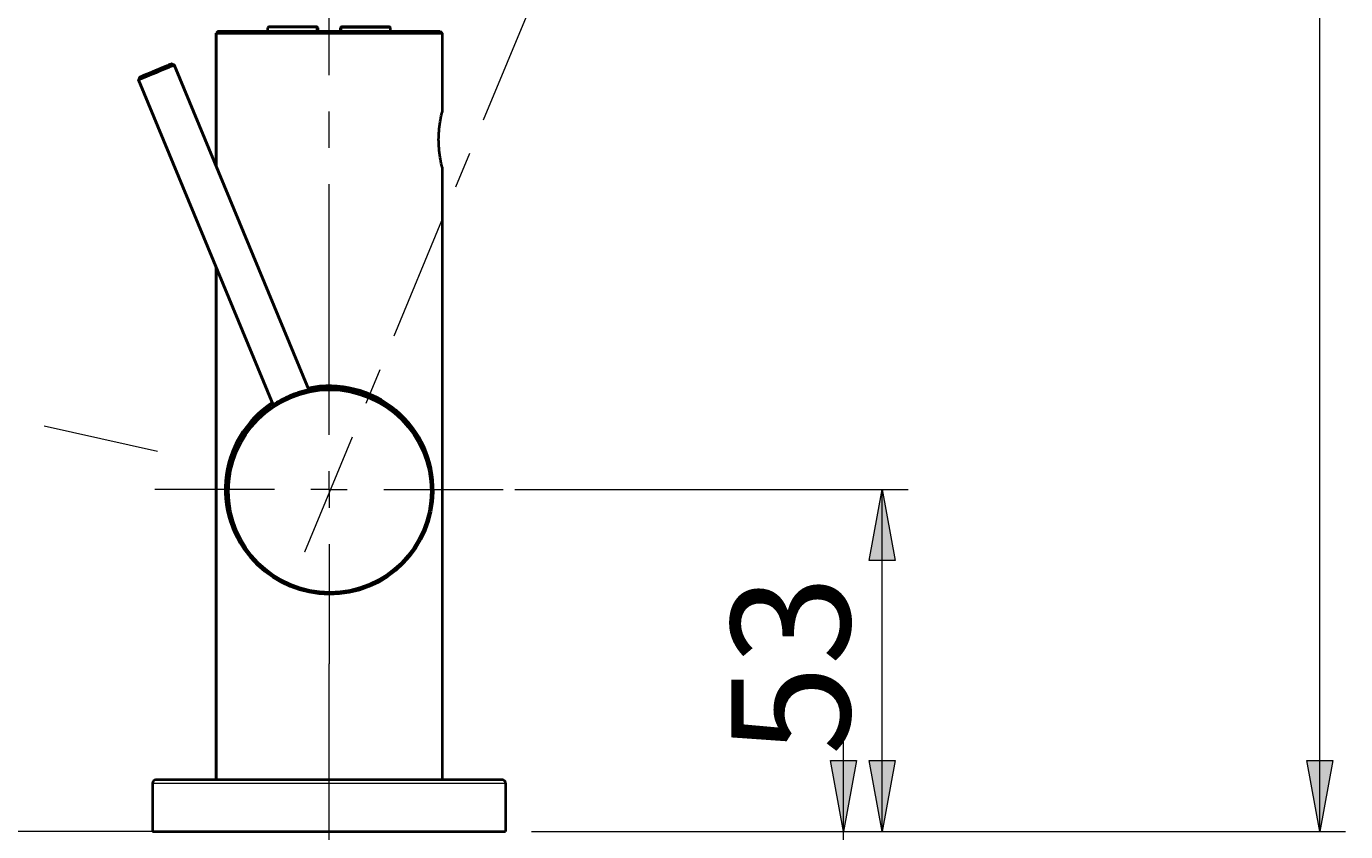
# Model space of a CAD drawing. Units: millimetres. Extents: x -32 to 292, y 6 to 205.
# Drawn here: x 102 to 143, y 103 to 128 of the extents above; entities that cross this region are included whole.
import ezdxf

# ---------------------------------------------------------------- set-up
doc = ezdxf.new("R2010")
doc.units = ezdxf.units.MM
doc.header["$MEASUREMENT"] = 0
doc.layers.add('Livello 1', color=7, linetype='Continuous', lineweight=0)

msp = doc.modelspace()

# ---------------------------------------------------------------- hatches: boundary and pattern name
at = {"layer": 'Livello 1'}
h = msp.add_hatch(color=7, dxfattribs=at)
h.dxf.hatch_style = 2
h.paths.add_polyline_path([(128.926, 113.886), (129.326, 111.686), (128.526, 111.686)])
h = msp.add_hatch(color=7, dxfattribs=at)
h.dxf.hatch_style = 2
h.paths.add_polyline_path([(127.724, 103.286), (127.324, 105.486), (128.124, 105.486)])
h = msp.add_hatch(color=7, dxfattribs=at)
h.dxf.hatch_style = 2
h.paths.add_polyline_path([(128.926, 103.286), (128.526, 105.486), (129.326, 105.486)])
h = msp.add_hatch(color=7, dxfattribs=at)
h.dxf.hatch_style = 2
h.paths.add_polyline_path([(142.488, 103.286), (142.088, 105.486), (142.888, 105.486)])

# ---------------------------------------------------------------- linework, layer by layer
at = {"layer": 'Livello 1', "color": 7, "lineweight": 9}
for p, q in [((142.488, 103.286), (142.488, 179.646)), ((117.542, 113.886), (129.726, 113.886)), ((128.926, 103.286), (128.926, 113.886)), ((111.782, 102.386), (111.782, 108.486)), ((127.724, 73.675), (127.724, 106.286)), ((108.247, 103.286), (55.651, 103.286)), ((118.052, 103.286), (143.288, 103.286))]:
    msp.add_line(p, q, dxfattribs=at)
at = {"layer": 'Livello 1', "color": 7, "lineweight": 40}
for p, q in [((108.342, 128.086), (108.282, 128.026)), ((108.282, 128.026), (115.282, 128.026)), ((108.282, 123.903), (108.282, 128.026)), ((108.282, 128.026), (108.282, 123.903)), ((108.342, 128.086), (115.222, 128.086)), ((109.882, 128.086), (109.882, 128.186)), ((111.392, 128.226), (109.922, 128.226)), ((110.427, 128.226), (110.427, 128.246)), ((111.432, 128.186), (111.432, 128.086)), ((112.132, 128.086), (112.132, 128.186)), ((113.642, 128.226), (112.172, 128.226)), ((113.137, 128.226), (113.137, 128.246)), ((113.682, 128.086), (113.682, 128.186)), ((115.222, 128.086), (115.282, 128.026)), ((115.282, 128.026), (115.282, 125.576)), ((106.904, 127.074), (106.982, 127.041)), ((111.153, 116.974), (106.982, 127.041)), ((106.982, 127.041), (111.153, 116.974)), ((105.906, 126.66), (105.874, 126.582)), ((110.044, 116.514), (105.874, 126.582)), ((105.874, 126.582), (110.044, 116.514)), ((115.282, 123.876), (115.282, 104.886)), ((108.282, 104.886), (108.282, 120.768)), ((108.282, 120.768), (108.282, 104.886)), ((106.312, 104.786), (106.312, 103.286)), ((117.152, 104.886), (106.412, 104.886)), ((117.252, 104.786), (117.252, 103.286)), ((106.312, 103.286), (117.252, 103.286))]:
    msp.add_line(p, q, dxfattribs=at)
at = {"layer": 'Livello 1', "color": 7, "lineweight": 0}
for p, q in [((111.432, 128.186), (109.882, 128.186)), ((111.384, 128.186), (111.384, 128.086)), ((112.132, 128.186), (113.682, 128.186)), ((112.181, 128.086), (112.181, 128.186)), ((106.312, 104.786), (117.252, 104.786))]:
    msp.add_line(p, q, dxfattribs=at)
for points in [[(111.384, 128.186), (111.384, 128.188), (111.384, 128.193), (111.384, 128.197), (111.384, 128.201), (111.384, 128.202), (111.385, 128.206), (111.386, 128.21), (111.386, 128.214), (111.387, 128.217), (111.388, 128.22), (111.389, 128.223), (111.39, 128.224), (111.391, 128.225), (111.391, 128.226), (111.392, 128.226)], [(112.172, 128.226), (112.173, 128.226), (112.174, 128.225), (112.175, 128.224), (112.175, 128.223), (112.177, 128.22), (112.177, 128.217), (112.178, 128.214), (112.178, 128.214), (112.179, 128.209), (112.179, 128.205), (112.18, 128.201), (112.18, 128.198), (112.18, 128.194), (112.181, 128.19), (112.181, 128.186)]]:
    msp.add_lwpolyline(points, dxfattribs=at)
at = {"layer": 'Livello 1', "color": 7, "lineweight": 40}
for points in [[(105.874, 126.582), (105.874, 126.582), (105.874, 126.582), (105.876, 126.583), (105.876, 126.583), (105.879, 126.584), (105.88, 126.584), (105.885, 126.586), (105.891, 126.589), (105.898, 126.592), (105.916, 126.599), (105.939, 126.608), (105.968, 126.62), (106, 126.633), (106.037, 126.648), (106.121, 126.683), (106.217, 126.722), (106.321, 126.765), (106.429, 126.81), (106.537, 126.855), (106.641, 126.898), (106.737, 126.938), (106.82, 126.973), (106.857, 126.988), (106.889, 127.002), (106.917, 127.013), (106.94, 127.023), (106.959, 127.031), (106.966, 127.034), (106.972, 127.037), (106.976, 127.039), (106.977, 127.039), (106.98, 127.04), (106.98, 127.04), (106.982, 127.041), (106.982, 127.041), (106.982, 127.041)], [(106.904, 127.074), (106.903, 127.074), (106.903, 127.074), (106.902, 127.073), (106.901, 127.073), (106.898, 127.072), (106.894, 127.07), (106.882, 127.065), (106.865, 127.058), (106.844, 127.05), (106.819, 127.04), (106.79, 127.028), (106.757, 127.014), (106.681, 126.983), (106.595, 126.947), (106.502, 126.909), (106.404, 126.869), (106.307, 126.828), (106.214, 126.79), (106.128, 126.754), (106.052, 126.722), (106.02, 126.709), (105.99, 126.696), (105.965, 126.686), (105.944, 126.677), (105.928, 126.67), (105.916, 126.665), (105.912, 126.663), (105.909, 126.662), (105.908, 126.662), (105.907, 126.661), (105.907, 126.661), (105.906, 126.66)], [(105.906, 126.66), (105.907, 126.66), (105.907, 126.661), (105.908, 126.661), (105.909, 126.661), (105.911, 126.662), (105.912, 126.663), (105.916, 126.664), (105.921, 126.666), (105.928, 126.669), (105.944, 126.676), (105.965, 126.684), (105.991, 126.695), (106.02, 126.706), (106.053, 126.72), (106.128, 126.751), (106.215, 126.787), (106.308, 126.825), (106.406, 126.866), (106.503, 126.906), (106.597, 126.945), (106.683, 126.981), (106.758, 127.012), (106.791, 127.026), (106.82, 127.038), (106.845, 127.049), (106.866, 127.058), (106.883, 127.064), (106.889, 127.067), (106.895, 127.07), (106.899, 127.071), (106.899, 127.072), (106.902, 127.073), (106.902, 127.073), (106.903, 127.073), (106.904, 127.074), (106.904, 127.074)], [(115.282, 123.876), (115.273, 123.915), (115.257, 123.985), (115.243, 124.055), (115.23, 124.125), (115.221, 124.178), (115.211, 124.247), (115.202, 124.317), (115.194, 124.386), (115.188, 124.454), (115.184, 124.523), (115.18, 124.591), (115.178, 124.658), (115.177, 124.726), (115.178, 124.793), (115.18, 124.861), (115.184, 124.929), (115.188, 124.997), (115.194, 125.066), (115.202, 125.135), (115.211, 125.204), (115.221, 125.274), (115.23, 125.327), (115.243, 125.397), (115.257, 125.467), (115.273, 125.537), (115.282, 125.576)], [(111.155, 116.974), (111.141, 116.971), (111.098, 116.961), (111.056, 116.951), (111.016, 116.941), (110.977, 116.931), (110.939, 116.921), (110.902, 116.91), (110.864, 116.899), (110.827, 116.887), (110.789, 116.875), (110.752, 116.862), (110.715, 116.849), (110.677, 116.835), (110.64, 116.821), (110.603, 116.806), (110.577, 116.795)], [(111.172, 116.978), (111.172, 116.978), (111.172, 116.978), (111.171, 116.978), (111.171, 116.978), (111.17, 116.978), (111.17, 116.977), (111.17, 116.977), (111.168, 116.977), (111.168, 116.977), (111.166, 116.977), (111.164, 116.976), (111.162, 116.976), (111.162, 116.976), (111.16, 116.975), (111.158, 116.975), (111.156, 116.974), (111.155, 116.974)], [(110.042, 116.513), (110.054, 116.521), (110.091, 116.544), (110.128, 116.567), (110.163, 116.588), (110.198, 116.609), (110.232, 116.628), (110.266, 116.647), (110.301, 116.665), (110.336, 116.684), (110.371, 116.701), (110.406, 116.719), (110.442, 116.736), (110.478, 116.752), (110.514, 116.768), (110.551, 116.784), (110.577, 116.795)], [(110.027, 116.504), (110.027, 116.504), (110.027, 116.504), (110.028, 116.504), (110.028, 116.504), (110.029, 116.505), (110.029, 116.505), (110.029, 116.505), (110.031, 116.506), (110.031, 116.506), (110.032, 116.507), (110.034, 116.508), (110.035, 116.509), (110.036, 116.509), (110.038, 116.51), (110.039, 116.511), (110.041, 116.512), (110.042, 116.513)]]:
    msp.add_lwpolyline(points, dxfattribs=at)
at = {"layer": 'Livello 1'}
for points in [[(128.926, 113.886), (129.326, 111.686), (128.526, 111.686)], [(127.724, 103.286), (127.324, 105.486), (128.124, 105.486)], [(128.926, 103.286), (128.526, 105.486), (129.326, 105.486)], [(142.488, 103.286), (142.088, 105.486), (142.888, 105.486)]]:
    msp.add_lwpolyline(points, close=True, dxfattribs=at)
at = {"layer": 'Livello 1', "color": 7, "lineweight": 0}
for points in [[(128.926, 113.886), (129.326, 111.686), (128.526, 111.686)], [(127.724, 103.286), (127.324, 105.486), (128.124, 105.486)], [(128.926, 103.286), (128.526, 105.486), (129.326, 105.486)], [(142.488, 103.286), (142.088, 105.486), (142.888, 105.486)]]:
    msp.add_lwpolyline(points, close=True, dxfattribs=at)
at = {"layer": 'Livello 1', "color": 7, "lineweight": 9}
for points in [[(111.782, 134.918), (101.92, 134.918), (93.383, 128.066), (91.249, 118.438)], [(111.782, 126.729), (111.782, 126.729), (111.782, 130.786), (111.782, 130.786)], [(118.04, 128.903), (118.04, 128.903), (116.562, 125.335), (116.562, 125.335)], [(111.782, 124.472), (111.782, 124.472), (111.782, 125.6), (111.782, 125.6)], [(111.782, 124.471), (111.782, 124.471), (111.782, 124.472), (111.782, 124.472)], [(116.13, 124.292), (116.13, 124.292), (115.698, 123.25), (115.698, 123.25)], [(111.782, 119.286), (111.782, 119.286), (111.782, 123.343), (111.782, 123.343)], [(115.266, 122.207), (115.266, 122.207), (113.788, 118.639), (113.788, 118.639)], [(111.782, 115.579), (111.782, 115.579), (111.782, 119.286), (111.782, 119.286)], [(113.356, 117.596), (113.356, 117.596), (112.924, 116.553), (112.924, 116.553)], [(113.356, 117.596), (113.356, 117.596), (113.356, 117.596), (113.356, 117.596)], [(106.462, 115.065), (106.462, 115.065), (102.95, 115.844), (102.95, 115.844)], [(112.492, 115.511), (112.492, 115.511), (111.015, 111.943), (111.015, 111.943)], [(111.782, 113.886), (111.782, 113.886), (111.782, 114.45), (111.782, 114.45)], [(110.089, 113.886), (110.089, 113.886), (106.382, 113.886), (106.382, 113.886)], [(111.782, 113.886), (111.782, 113.886), (111.218, 113.886), (111.218, 113.886)], [(111.782, 113.886), (111.782, 113.886), (112.346, 113.886), (112.346, 113.886)], [(111.782, 113.886), (111.782, 113.886), (111.782, 113.321), (111.782, 113.321)], [(113.475, 113.886), (113.475, 113.886), (117.182, 113.886), (117.182, 113.886)], [(111.782, 112.193), (111.782, 112.193), (111.782, 108.486), (111.782, 108.486)], [(111.015, 111.943), (111.015, 111.943), (111.015, 111.943), (111.015, 111.943)]]:
    msp.add_open_spline(points, degree=3, dxfattribs=at)
at = {"layer": 'Livello 1', "color": 7, "lineweight": 40}
for points in [[(109.922, 128.226), (109.9, 128.226), (109.882, 128.208), (109.882, 128.186)], [(111.432, 128.186), (111.432, 128.208), (111.414, 128.226), (111.392, 128.226)], [(112.172, 128.226), (112.15, 128.226), (112.132, 128.208), (112.132, 128.186)], [(113.682, 128.186), (113.682, 128.208), (113.664, 128.226), (113.642, 128.226)], [(114.754, 115.074), (114.072, 116.698), (112.206, 117.466), (110.578, 116.792)], [(111.133, 117.04), (112.094, 117.238), (113.093, 116.986), (113.846, 116.357)], [(114.561, 115.473), (113.874, 116.676), (112.491, 117.3), (111.135, 117.02)], [(111.171, 116.987), (111.164, 116.986), (111.156, 116.984), (111.149, 116.983)], [(114.754, 115.074), (114.169, 116.485), (112.669, 117.286), (111.171, 116.987)], [(110.578, 116.792), (108.951, 116.118), (108.175, 114.255), (108.841, 112.625)], [(110.025, 116.56), (108.783, 115.744), (108.267, 114.181), (108.777, 112.786)], [(110.015, 116.577), (109.188, 116.034), (108.656, 115.141), (108.573, 114.156)], [(110.021, 116.511), (108.751, 115.663), (108.256, 114.036), (108.841, 112.625)], [(110.04, 116.524), (110.034, 116.52), (110.027, 116.515), (110.021, 116.511)], [(113.846, 116.357), (114.6, 115.728), (115.025, 114.79), (115.001, 113.808)], [(114.724, 115.144), (114.692, 115.221), (114.656, 115.296), (114.617, 115.37)], [(114.759, 115.06), (115.436, 113.427), (114.66, 111.555), (113.028, 110.879)], [(114.759, 115.06), (114.758, 115.065), (114.756, 115.069), (114.754, 115.074)], [(108.573, 114.156), (108.491, 113.17), (108.865, 112.2), (109.59, 111.527)], [(108.841, 112.625), (108.843, 112.62), (108.845, 112.615), (108.847, 112.611)], [(113.028, 110.879), (111.395, 110.203), (109.523, 110.978), (108.847, 112.611)], [(106.412, 104.886), (106.357, 104.886), (106.312, 104.841), (106.312, 104.786)], [(117.252, 104.786), (117.252, 104.841), (117.207, 104.886), (117.152, 104.886)]]:
    msp.add_open_spline(points, degree=3, dxfattribs=at)
msp.add_open_spline([(114.943, 113.835), (114.943, 115.569), (113.537, 116.975), (111.803, 116.975), (110.069, 116.975), (108.663, 115.569), (108.663, 113.835), (108.663, 112.101), (110.069, 110.695), (111.803, 110.695), (113.537, 110.695), (114.943, 112.101), (114.943, 113.835)], degree=3, knots=[0, 0, 0, 0, 1, 1, 1, 2, 2, 2, 3, 3, 3, 4, 4, 4, 4], dxfattribs=at)

# ---------------------------------------------------------------- texts
at = {"layer": 'Livello 1', "insert": (127.926, 105.652), "char_height": 0.2, "attachment_point": 7, "rotation": 90}
msp.add_mtext('\\C7;\\FArial|b0|i0|c1;\\H3.681601;\\W1.000000;53', dxfattribs=at)

doc.saveas('drawing.dxf')
